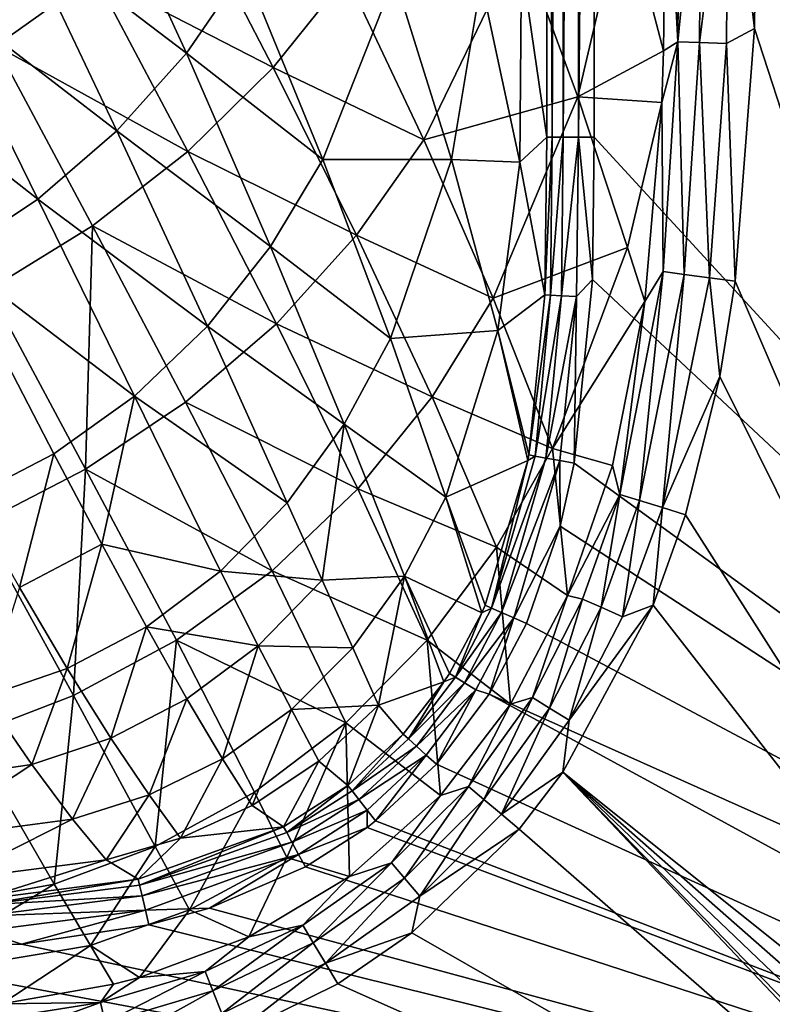
# Model space of a CAD drawing. Extents: x -0.326 to 0.326, y -0.551 to 0.
# Drawn here: x 0.136 to 0.198, y -0.488 to -0.406 of the extents above; entities that cross this region are included whole.
import ezdxf

# ---------------------------------------------------------------- set-up
doc = ezdxf.new("R2010")
doc.units = 0
doc.layers.add('L0_KERAMIIK1', color=7, linetype='CONTINUOUS')

msp = doc.modelspace()

# ---------------------------------------------------------------- linework, layer by layer
at = {"layer": 'L0_KERAMIIK1', "color": 8, "invisible_edges": 8}
for points in [[(0.261889, -0.069841, 0.12), (0.183434, -0.297943, 0.12), (0.261889, -0.50116, 0.12), (0.261889, -0.069841, 0.12)], [(0.179937, -0.180008, 0.117935), (0.179487, -0.298646, 0.116657), (0.179935, -0.415878, 0.117957), (0.179937, -0.180008, 0.117935)], [(0.180861, -0.180008, 0.119059), (0.179935, -0.415878, 0.117957), (0.18086, -0.415878, 0.11907), (0.180861, -0.180008, 0.119059)], [(0.179937, -0.180008, 0.117935), (0.179935, -0.415878, 0.117957), (0.180861, -0.180008, 0.119059), (0.179937, -0.180008, 0.117935)], [(0.182125, -0.180008, 0.119778), (0.180861, -0.180008, 0.119059), (0.18086, -0.415878, 0.11907), (0.182125, -0.180008, 0.119778)], [(0.182125, -0.180008, 0.119778), (0.18086, -0.415878, 0.11907), (0.182118, -0.415878, 0.119781), (0.182125, -0.180008, 0.119778)], [(0.183434, -0.297943, 0.12), (0.182125, -0.180008, 0.119778), (0.182118, -0.415878, 0.119781), (0.183434, -0.297943, 0.12)], [(0.229233, -0.50735, 0.1), (0.197136, -0.341932, 0.1), (0.20371, -0.276218, 0.1), (0.229233, -0.50735, 0.1)], [(0.179487, -0.298646, 0.116657), (0.177382, -0.401309, 0.106897), (0.179481, -0.415878, 0.116677), (0.179487, -0.298646, 0.116657)], [(0.179487, -0.298646, 0.116657), (0.179481, -0.415878, 0.116677), (0.179935, -0.415878, 0.117957), (0.179487, -0.298646, 0.116657)], [(0.183434, -0.297943, 0.12), (0.182118, -0.415878, 0.119781), (0.183423, -0.415878, 0.12), (0.183434, -0.297943, 0.12)], [(0.261889, -0.50116, 0.12), (0.183434, -0.297943, 0.12), (0.183423, -0.415878, 0.12), (0.261889, -0.50116, 0.12)], [(0.229233, -0.50735, 0.1), (0.197004, -0.388376, 0.1), (0.197136, -0.341932, 0.1), (0.229233, -0.50735, 0.1)], [(0.189398, -0.388354, 0.094482), (0.189206, -0.408691, 0.094806), (0.185889, -0.396175, 0.085603), (0.189398, -0.388354, 0.094482)], [(0.189398, -0.388354, 0.094482), (0.190379, -0.407932, 0.096868), (0.189206, -0.408691, 0.094806), (0.189398, -0.388354, 0.094482)], [(0.189398, -0.388354, 0.094482), (0.190508, -0.388357, 0.09667), (0.190379, -0.407932, 0.096868), (0.189398, -0.388354, 0.094482)], [(0.190508, -0.388357, 0.09667), (0.192331, -0.388363, 0.098494), (0.190379, -0.407932, 0.096868), (0.190508, -0.388357, 0.09667)], [(0.192331, -0.388363, 0.098494), (0.192184, -0.407997, 0.098586), (0.190379, -0.407932, 0.096868), (0.192331, -0.388363, 0.098494)], [(0.194638, -0.388369, 0.099642), (0.192184, -0.407997, 0.098586), (0.192331, -0.388363, 0.098494), (0.194638, -0.388369, 0.099642)], [(0.194638, -0.388369, 0.099642), (0.194429, -0.408079, 0.099664), (0.192184, -0.407997, 0.098586), (0.194638, -0.388369, 0.099642)], [(0.196768, -0.40684, 0.1), (0.194429, -0.408079, 0.099664), (0.194638, -0.388369, 0.099642), (0.196768, -0.40684, 0.1)], [(0.197004, -0.388376, 0.1), (0.196768, -0.40684, 0.1), (0.194638, -0.388369, 0.099642), (0.197004, -0.388376, 0.1)], [(0.229233, -0.50735, 0.1), (0.196768, -0.40684, 0.1), (0.197004, -0.388376, 0.1), (0.229233, -0.50735, 0.1)], [(0.149513, -0.408893, 0.066578), (0.141854, -0.39214, 0.057345), (0.135664, -0.39832, 0.055534), (0.149513, -0.408893, 0.066578)], [(0.154361, -0.401857, 0.068689), (0.141854, -0.39214, 0.057345), (0.149513, -0.408893, 0.066578), (0.154361, -0.401857, 0.068689)], [(0.141881, -0.402444, 0.042495), (0.133684, -0.408276, 0.04054), (0.12559, -0.393099, 0.033941), (0.141881, -0.402444, 0.042495)], [(0.156735, -0.410073, 0.05317), (0.141881, -0.402444, 0.042495), (0.149314, -0.395834, 0.044842), (0.156735, -0.410073, 0.05317)], [(0.162824, -0.402478, 0.056008), (0.156735, -0.410073, 0.05317), (0.149314, -0.395834, 0.044842), (0.162824, -0.402478, 0.056008)], [(0.185889, -0.396175, 0.085603), (0.182078, -0.412503, 0.080862), (0.177283, -0.399568, 0.071111), (0.185889, -0.396175, 0.085603)], [(0.185889, -0.396175, 0.085603), (0.189206, -0.408691, 0.094806), (0.182078, -0.412503, 0.080862), (0.185889, -0.396175, 0.085603)], [(0.143744, -0.415355, 0.064595), (0.135664, -0.39832, 0.055534), (0.128692, -0.403774, 0.053975), (0.143744, -0.415355, 0.064595)], [(0.149513, -0.408893, 0.066578), (0.135664, -0.39832, 0.055534), (0.143744, -0.415355, 0.064595), (0.149513, -0.408893, 0.066578)], [(0.177283, -0.399568, 0.071111), (0.169267, -0.416078, 0.065442), (0.162824, -0.402478, 0.056008), (0.177283, -0.399568, 0.071111)], [(0.177283, -0.399568, 0.071111), (0.182078, -0.412503, 0.080862), (0.169267, -0.416078, 0.065442), (0.177283, -0.399568, 0.071111)], [(0.177382, -0.401309, 0.106897), (0.174021, -0.402907, 0.096606), (0.177256, -0.417945, 0.107296), (0.177382, -0.401309, 0.106897)], [(0.177382, -0.401309, 0.106897), (0.177256, -0.417945, 0.107296), (0.179481, -0.415878, 0.116677), (0.177382, -0.401309, 0.106897)], [(0.149638, -0.417062, 0.050588), (0.133684, -0.408276, 0.04054), (0.141881, -0.402444, 0.042495), (0.149638, -0.417062, 0.050588)], [(0.156735, -0.410073, 0.05317), (0.149638, -0.417062, 0.050588), (0.141881, -0.402444, 0.042495), (0.156735, -0.410073, 0.05317)], [(0.160856, -0.41773, 0.07925), (0.154361, -0.401857, 0.068689), (0.149513, -0.408893, 0.066578), (0.160856, -0.41773, 0.07925)], [(0.154361, -0.401857, 0.068689), (0.160856, -0.41773, 0.07925), (0.166831, -0.402611, 0.083049), (0.154361, -0.401857, 0.068689)], [(0.169267, -0.416078, 0.065442), (0.156735, -0.410073, 0.05317), (0.162824, -0.402478, 0.056008), (0.169267, -0.416078, 0.065442)], [(0.166831, -0.402611, 0.083049), (0.160856, -0.41773, 0.07925), (0.171558, -0.417739, 0.094004), (0.166831, -0.402611, 0.083049)], [(0.166831, -0.402611, 0.083049), (0.171558, -0.417739, 0.094004), (0.174021, -0.402907, 0.096606), (0.166831, -0.402611, 0.083049)], [(0.174021, -0.402907, 0.096606), (0.171558, -0.417739, 0.094004), (0.177256, -0.417945, 0.107296), (0.174021, -0.402907, 0.096606)], [(0.137168, -0.421036, 0.062846), (0.128692, -0.403774, 0.053975), (0.121132, -0.408419, 0.05275), (0.137168, -0.421036, 0.062846)], [(0.143744, -0.415355, 0.064595), (0.128692, -0.403774, 0.053975), (0.137168, -0.421036, 0.062846), (0.143744, -0.415355, 0.064595)], [(0.196768, -0.40684, 0.1), (0.195166, -0.427846, 0.1), (0.194429, -0.408079, 0.099664), (0.196768, -0.40684, 0.1)], [(0.229233, -0.50735, 0.1), (0.195166, -0.427846, 0.1), (0.196768, -0.40684, 0.1), (0.229233, -0.50735, 0.1)], [(0.141696, -0.423249, 0.048388), (0.13311, -0.428544, 0.046685), (0.133684, -0.408276, 0.04054), (0.141696, -0.423249, 0.048388)], [(0.149638, -0.417062, 0.050588), (0.141696, -0.423249, 0.048388), (0.133684, -0.408276, 0.04054), (0.149638, -0.417062, 0.050588)], [(0.190379, -0.407932, 0.096868), (0.189051, -0.412982, 0.094926), (0.189206, -0.408691, 0.094806), (0.190379, -0.407932, 0.096868)], [(0.190379, -0.407932, 0.096868), (0.189172, -0.427047, 0.097238), (0.189051, -0.412982, 0.094926), (0.190379, -0.407932, 0.096868)], [(0.19092, -0.42728, 0.098756), (0.189172, -0.427047, 0.097238), (0.190379, -0.407932, 0.096868), (0.19092, -0.42728, 0.098756)], [(0.192184, -0.407997, 0.098586), (0.19092, -0.42728, 0.098756), (0.190379, -0.407932, 0.096868), (0.192184, -0.407997, 0.098586)], [(0.193026, -0.427561, 0.099703), (0.19092, -0.42728, 0.098756), (0.192184, -0.407997, 0.098586), (0.193026, -0.427561, 0.099703)], [(0.194429, -0.408079, 0.099664), (0.193026, -0.427561, 0.099703), (0.192184, -0.407997, 0.098586), (0.194429, -0.408079, 0.099664)], [(0.195166, -0.427846, 0.1), (0.193026, -0.427561, 0.099703), (0.194429, -0.408079, 0.099664), (0.195166, -0.427846, 0.1)], [(0.137168, -0.421036, 0.062846), (0.121132, -0.408419, 0.05275), (0.129979, -0.425808, 0.061439), (0.137168, -0.421036, 0.062846)], [(0.156521, -0.424943, 0.077286), (0.149513, -0.408893, 0.066578), (0.143744, -0.415355, 0.064595), (0.156521, -0.424943, 0.077286)], [(0.160856, -0.41773, 0.07925), (0.149513, -0.408893, 0.066578), (0.156521, -0.424943, 0.077286), (0.160856, -0.41773, 0.07925)], [(0.189206, -0.408691, 0.094806), (0.189051, -0.412982, 0.094926), (0.182078, -0.412503, 0.080862), (0.189206, -0.408691, 0.094806)], [(0.16367, -0.424009, 0.062645), (0.149638, -0.417062, 0.050588), (0.156735, -0.410073, 0.05317), (0.16367, -0.424009, 0.062645)], [(0.169267, -0.416078, 0.065442), (0.16367, -0.424009, 0.062645), (0.156735, -0.410073, 0.05317), (0.169267, -0.416078, 0.065442)], [(0.182078, -0.412503, 0.080862), (0.175036, -0.429262, 0.075889), (0.169267, -0.416078, 0.065442), (0.182078, -0.412503, 0.080862)], [(0.182078, -0.412503, 0.080862), (0.1862, -0.425042, 0.091248), (0.175036, -0.429262, 0.075889), (0.182078, -0.412503, 0.080862)], [(0.182078, -0.412503, 0.080862), (0.189051, -0.412982, 0.094926), (0.1862, -0.425042, 0.091248), (0.182078, -0.412503, 0.080862)], [(0.189051, -0.412982, 0.094926), (0.187633, -0.429529, 0.095446), (0.1862, -0.425042, 0.091248), (0.189051, -0.412982, 0.094926)], [(0.189051, -0.412982, 0.094926), (0.189172, -0.427047, 0.097238), (0.187633, -0.429529, 0.095446), (0.189051, -0.412982, 0.094926)], [(0.151266, -0.431579, 0.075405), (0.143744, -0.415355, 0.064595), (0.137168, -0.421036, 0.062846), (0.151266, -0.431579, 0.075405)], [(0.156521, -0.424943, 0.077286), (0.143744, -0.415355, 0.064595), (0.151266, -0.431579, 0.075405), (0.156521, -0.424943, 0.077286)], [(0.169267, -0.416078, 0.065442), (0.175036, -0.429262, 0.075889), (0.16367, -0.424009, 0.062645), (0.169267, -0.416078, 0.065442)], [(0.179481, -0.415878, 0.116677), (0.177256, -0.417945, 0.107296), (0.179318, -0.428987, 0.116835), (0.179481, -0.415878, 0.116677)], [(0.179935, -0.415878, 0.117957), (0.179318, -0.428987, 0.116835), (0.179791, -0.429008, 0.118044), (0.179935, -0.415878, 0.117957)], [(0.179481, -0.415878, 0.116677), (0.179318, -0.428987, 0.116835), (0.179935, -0.415878, 0.117957), (0.179481, -0.415878, 0.116677)], [(0.18086, -0.415878, 0.11907), (0.179791, -0.429008, 0.118044), (0.180713, -0.429049, 0.11911), (0.18086, -0.415878, 0.11907)], [(0.179935, -0.415878, 0.117957), (0.179791, -0.429008, 0.118044), (0.18086, -0.415878, 0.11907), (0.179935, -0.415878, 0.117957)], [(0.182118, -0.415878, 0.119781), (0.18086, -0.415878, 0.11907), (0.180713, -0.429049, 0.11911), (0.182118, -0.415878, 0.119781)], [(0.182118, -0.415878, 0.119781), (0.180713, -0.429049, 0.11911), (0.181947, -0.429104, 0.11979), (0.182118, -0.415878, 0.119781)], [(0.183283, -0.427713, 0.12), (0.182118, -0.415878, 0.119781), (0.181947, -0.429104, 0.11979), (0.183283, -0.427713, 0.12)], [(0.183423, -0.415878, 0.12), (0.182118, -0.415878, 0.119781), (0.183283, -0.427713, 0.12), (0.183423, -0.415878, 0.12)], [(0.261889, -0.50116, 0.12), (0.183423, -0.415878, 0.12), (0.183283, -0.427713, 0.12), (0.261889, -0.50116, 0.12)], [(0.157016, -0.431371, 0.060053), (0.141696, -0.423249, 0.048388), (0.149638, -0.417062, 0.050588), (0.157016, -0.431371, 0.060053)], [(0.16367, -0.424009, 0.062645), (0.157016, -0.431371, 0.060053), (0.149638, -0.417062, 0.050588), (0.16367, -0.424009, 0.062645)], [(0.160856, -0.41773, 0.07925), (0.156521, -0.424943, 0.077286), (0.166487, -0.432605, 0.091181), (0.160856, -0.41773, 0.07925)], [(0.160856, -0.41773, 0.07925), (0.166487, -0.432605, 0.091181), (0.171558, -0.417739, 0.094004), (0.160856, -0.41773, 0.07925)], [(0.171558, -0.417739, 0.094004), (0.166487, -0.432605, 0.091181), (0.175423, -0.431927, 0.105929), (0.171558, -0.417739, 0.094004)], [(0.171558, -0.417739, 0.094004), (0.175423, -0.431927, 0.105929), (0.177256, -0.417945, 0.107296), (0.171558, -0.417739, 0.094004)], [(0.177256, -0.417945, 0.107296), (0.175423, -0.431927, 0.105929), (0.179318, -0.428987, 0.116835), (0.177256, -0.417945, 0.107296)], [(0.145196, -0.437383, 0.073715), (0.137168, -0.421036, 0.062846), (0.129979, -0.425808, 0.061439), (0.145196, -0.437383, 0.073715)], [(0.151266, -0.431579, 0.075405), (0.137168, -0.421036, 0.062846), (0.145196, -0.437383, 0.073715), (0.151266, -0.431579, 0.075405)], [(0.141696, -0.423249, 0.048388), (0.141141, -0.443474, 0.056055), (0.13311, -0.428544, 0.046685), (0.141696, -0.423249, 0.048388)], [(0.149444, -0.437908, 0.057812), (0.141141, -0.443474, 0.056055), (0.141696, -0.423249, 0.048388), (0.149444, -0.437908, 0.057812)], [(0.157016, -0.431371, 0.060053), (0.149444, -0.437908, 0.057812), (0.141696, -0.423249, 0.048388), (0.157016, -0.431371, 0.060053)], [(0.169952, -0.437443, 0.073434), (0.157016, -0.431371, 0.060053), (0.16367, -0.424009, 0.062645), (0.169952, -0.437443, 0.073434)], [(0.16367, -0.424009, 0.062645), (0.175036, -0.429262, 0.075889), (0.169952, -0.437443, 0.073434), (0.16367, -0.424009, 0.062645)], [(0.16265, -0.43973, 0.089709), (0.156521, -0.424943, 0.077286), (0.151266, -0.431579, 0.075405), (0.16265, -0.43973, 0.089709)], [(0.156521, -0.424943, 0.077286), (0.16265, -0.43973, 0.089709), (0.166487, -0.432605, 0.091181), (0.156521, -0.424943, 0.077286)], [(0.1862, -0.425042, 0.091248), (0.179957, -0.441741, 0.087377), (0.175036, -0.429262, 0.075889), (0.1862, -0.425042, 0.091248)], [(0.1862, -0.425042, 0.091248), (0.187633, -0.429529, 0.095446), (0.179957, -0.441741, 0.087377), (0.1862, -0.425042, 0.091248)], [(0.145196, -0.437383, 0.073715), (0.129979, -0.425808, 0.061439), (0.138499, -0.44218, 0.072325), (0.145196, -0.437383, 0.073715)], [(0.138499, -0.44218, 0.072325), (0.129979, -0.425808, 0.061439), (0.131385, -0.445894, 0.07134), (0.138499, -0.44218, 0.072325)], [(0.189172, -0.427047, 0.097238), (0.185563, -0.445564, 0.09759), (0.187633, -0.429529, 0.095446), (0.189172, -0.427047, 0.097238)], [(0.189172, -0.427047, 0.097238), (0.187192, -0.446068, 0.098918), (0.185563, -0.445564, 0.09759), (0.189172, -0.427047, 0.097238)], [(0.19092, -0.42728, 0.098756), (0.187192, -0.446068, 0.098918), (0.189172, -0.427047, 0.097238), (0.19092, -0.42728, 0.098756)], [(0.261889, -0.50116, 0.12), (0.183283, -0.427713, 0.12), (0.181764, -0.44297, 0.12), (0.261889, -0.50116, 0.12)], [(0.183283, -0.427713, 0.12), (0.181947, -0.429104, 0.11979), (0.181764, -0.44297, 0.12), (0.183283, -0.427713, 0.12)], [(0.19092, -0.42728, 0.098756), (0.189101, -0.446659, 0.099741), (0.187192, -0.446068, 0.098918), (0.19092, -0.42728, 0.098756)], [(0.193026, -0.427561, 0.099703), (0.189101, -0.446659, 0.099741), (0.19092, -0.42728, 0.098756), (0.193026, -0.427561, 0.099703)], [(0.193885, -0.435749, 0.1), (0.189101, -0.446659, 0.099741), (0.193026, -0.427561, 0.099703), (0.193885, -0.435749, 0.1)], [(0.195166, -0.427846, 0.1), (0.193885, -0.435749, 0.1), (0.193026, -0.427561, 0.099703), (0.195166, -0.427846, 0.1)], [(0.229233, -0.50735, 0.1), (0.193885, -0.435749, 0.1), (0.195166, -0.427846, 0.1), (0.229233, -0.50735, 0.1)], [(0.141141, -0.443474, 0.056055), (0.132305, -0.448026, 0.054925), (0.13311, -0.428544, 0.046685), (0.141141, -0.443474, 0.056055)], [(0.175036, -0.429262, 0.075889), (0.179957, -0.441741, 0.087377), (0.169952, -0.437443, 0.073434), (0.175036, -0.429262, 0.075889)], [(0.179318, -0.428987, 0.116835), (0.175423, -0.431927, 0.105929), (0.177995, -0.442277, 0.117144), (0.179318, -0.428987, 0.116835)], [(0.179318, -0.428987, 0.116835), (0.177995, -0.442277, 0.117144), (0.179791, -0.429008, 0.118044), (0.179318, -0.428987, 0.116835)], [(0.179791, -0.429008, 0.118044), (0.177995, -0.442277, 0.117144), (0.178513, -0.442372, 0.118252), (0.179791, -0.429008, 0.118044)], [(0.179791, -0.429008, 0.118044), (0.178513, -0.442372, 0.118252), (0.180713, -0.429049, 0.11911), (0.179791, -0.429008, 0.118044)], [(0.180713, -0.429049, 0.11911), (0.178513, -0.442372, 0.118252), (0.179414, -0.442538, 0.119208), (0.180713, -0.429049, 0.11911)], [(0.181947, -0.429104, 0.11979), (0.180713, -0.429049, 0.11911), (0.179414, -0.442538, 0.119208), (0.181947, -0.429104, 0.11979)], [(0.181947, -0.429104, 0.11979), (0.179414, -0.442538, 0.119208), (0.180572, -0.442751, 0.119812), (0.181947, -0.429104, 0.11979)], [(0.187633, -0.429529, 0.095446), (0.184942, -0.443149, 0.095865), (0.179957, -0.441741, 0.087377), (0.187633, -0.429529, 0.095446)], [(0.181947, -0.429104, 0.11979), (0.180572, -0.442751, 0.119812), (0.181764, -0.44297, 0.12), (0.181947, -0.429104, 0.11979)], [(0.187633, -0.429529, 0.095446), (0.185563, -0.445564, 0.09759), (0.184942, -0.443149, 0.095865), (0.187633, -0.429529, 0.095446)], [(0.157908, -0.446271, 0.088283), (0.151266, -0.431579, 0.075405), (0.145196, -0.437383, 0.073715), (0.157908, -0.446271, 0.088283)], [(0.163783, -0.445094, 0.071153), (0.149444, -0.437908, 0.057812), (0.157016, -0.431371, 0.060053), (0.163783, -0.445094, 0.071153)], [(0.16265, -0.43973, 0.089709), (0.151266, -0.431579, 0.075405), (0.157908, -0.446271, 0.088283), (0.16265, -0.43973, 0.089709)], [(0.169952, -0.437443, 0.073434), (0.163783, -0.445094, 0.071153), (0.157016, -0.431371, 0.060053), (0.169952, -0.437443, 0.073434)], [(0.175423, -0.431927, 0.105929), (0.166487, -0.432605, 0.091181), (0.171091, -0.445794, 0.104497), (0.175423, -0.431927, 0.105929)], [(0.175423, -0.431927, 0.105929), (0.171091, -0.445794, 0.104497), (0.17791, -0.442748, 0.117156), (0.175423, -0.431927, 0.105929)], [(0.175423, -0.431927, 0.105929), (0.17791, -0.442748, 0.117156), (0.177995, -0.442277, 0.117144), (0.175423, -0.431927, 0.105929)], [(0.166487, -0.432605, 0.091181), (0.16265, -0.43973, 0.089709), (0.171091, -0.445794, 0.104497), (0.166487, -0.432605, 0.091181)], [(0.193885, -0.435749, 0.1), (0.19103, -0.447255, 0.1), (0.189101, -0.446659, 0.099741), (0.193885, -0.435749, 0.1)], [(0.229233, -0.50735, 0.1), (0.19103, -0.447255, 0.1), (0.193885, -0.435749, 0.1), (0.229233, -0.50735, 0.1)], [(0.145196, -0.437383, 0.073715), (0.138499, -0.44218, 0.072325), (0.142496, -0.449698, 0.078746), (0.145196, -0.437383, 0.073715)], [(0.152361, -0.451947, 0.086978), (0.145196, -0.437383, 0.073715), (0.142496, -0.449698, 0.078746), (0.152361, -0.451947, 0.086978)], [(0.157908, -0.446271, 0.088283), (0.145196, -0.437383, 0.073715), (0.152361, -0.451947, 0.086978), (0.157908, -0.446271, 0.088283)], [(0.169952, -0.437443, 0.073434), (0.1753, -0.44996, 0.085569), (0.163783, -0.445094, 0.071153), (0.169952, -0.437443, 0.073434)], [(0.169952, -0.437443, 0.073434), (0.179957, -0.441741, 0.087377), (0.1753, -0.44996, 0.085569), (0.169952, -0.437443, 0.073434)], [(0.156637, -0.451905, 0.069175), (0.141141, -0.443474, 0.056055), (0.149444, -0.437908, 0.057812), (0.156637, -0.451905, 0.069175)], [(0.163783, -0.445094, 0.071153), (0.156637, -0.451905, 0.069175), (0.149444, -0.437908, 0.057812), (0.163783, -0.445094, 0.071153)], [(0.16265, -0.43973, 0.089709), (0.157908, -0.446271, 0.088283), (0.160803, -0.452692, 0.095467), (0.16265, -0.43973, 0.089709)], [(0.16265, -0.43973, 0.089709), (0.160803, -0.452692, 0.095467), (0.167665, -0.452357, 0.103766), (0.16265, -0.43973, 0.089709)], [(0.16265, -0.43973, 0.089709), (0.167665, -0.452357, 0.103766), (0.171091, -0.445794, 0.104497), (0.16265, -0.43973, 0.089709)], [(0.179957, -0.441741, 0.087377), (0.181222, -0.453976, 0.096122), (0.1753, -0.44996, 0.085569), (0.179957, -0.441741, 0.087377)], [(0.179957, -0.441741, 0.087377), (0.184942, -0.443149, 0.095865), (0.181222, -0.453976, 0.096122), (0.179957, -0.441741, 0.087377)], [(0.138499, -0.44218, 0.072325), (0.131385, -0.445894, 0.07134), (0.135644, -0.453306, 0.077809), (0.138499, -0.44218, 0.072325)], [(0.142496, -0.449698, 0.078746), (0.138499, -0.44218, 0.072325), (0.135644, -0.453306, 0.077809), (0.142496, -0.449698, 0.078746)], [(0.178513, -0.442372, 0.118252), (0.17791, -0.442748, 0.117156), (0.174888, -0.455004, 0.118441), (0.178513, -0.442372, 0.118252)], [(0.178513, -0.442372, 0.118252), (0.174888, -0.455004, 0.118441), (0.179414, -0.442538, 0.119208), (0.178513, -0.442372, 0.118252)], [(0.179414, -0.442538, 0.119208), (0.174888, -0.455004, 0.118441), (0.175714, -0.455368, 0.119296), (0.179414, -0.442538, 0.119208)], [(0.180572, -0.442751, 0.119812), (0.179414, -0.442538, 0.119208), (0.175714, -0.455368, 0.119296), (0.180572, -0.442751, 0.119812)], [(0.177995, -0.442277, 0.117144), (0.17791, -0.442748, 0.117156), (0.178513, -0.442372, 0.118252), (0.177995, -0.442277, 0.117144)], [(0.141141, -0.443474, 0.056055), (0.140116, -0.462279, 0.066627), (0.132305, -0.448026, 0.054925), (0.141141, -0.443474, 0.056055)], [(0.148685, -0.457669, 0.067623), (0.140116, -0.462279, 0.066627), (0.141141, -0.443474, 0.056055), (0.148685, -0.457669, 0.067623)], [(0.156637, -0.451905, 0.069175), (0.148685, -0.457669, 0.067623), (0.141141, -0.443474, 0.056055), (0.156637, -0.451905, 0.069175)], [(0.17791, -0.442748, 0.117156), (0.171091, -0.445794, 0.104497), (0.174369, -0.454776, 0.11743), (0.17791, -0.442748, 0.117156)], [(0.17791, -0.442748, 0.117156), (0.174369, -0.454776, 0.11743), (0.174888, -0.455004, 0.118441), (0.17791, -0.442748, 0.117156)], [(0.180572, -0.442751, 0.119812), (0.175714, -0.455368, 0.119296), (0.176739, -0.455819, 0.119832), (0.180572, -0.442751, 0.119812)], [(0.180597, -0.448197, 0.12), (0.180572, -0.442751, 0.119812), (0.176739, -0.455819, 0.119832), (0.180597, -0.448197, 0.12)], [(0.181764, -0.44297, 0.12), (0.180572, -0.442751, 0.119812), (0.180597, -0.448197, 0.12), (0.181764, -0.44297, 0.12)], [(0.261889, -0.50116, 0.12), (0.181764, -0.44297, 0.12), (0.180597, -0.448197, 0.12), (0.261889, -0.50116, 0.12)], [(0.184942, -0.443149, 0.095865), (0.185563, -0.445564, 0.09759), (0.181222, -0.453976, 0.096122), (0.184942, -0.443149, 0.095865)], [(0.169545, -0.457677, 0.08395), (0.156637, -0.451905, 0.069175), (0.163783, -0.445094, 0.071153), (0.169545, -0.457677, 0.08395)], [(0.163783, -0.445094, 0.071153), (0.1753, -0.44996, 0.085569), (0.169545, -0.457677, 0.08395), (0.163783, -0.445094, 0.071153)], [(0.171091, -0.445794, 0.104497), (0.167665, -0.452357, 0.103766), (0.174089, -0.455411, 0.117442), (0.171091, -0.445794, 0.104497)], [(0.171091, -0.445794, 0.104497), (0.174089, -0.455411, 0.117442), (0.174369, -0.454776, 0.11743), (0.171091, -0.445794, 0.104497)], [(0.185563, -0.445564, 0.09759), (0.182465, -0.454271, 0.097713), (0.181222, -0.453976, 0.096122), (0.185563, -0.445564, 0.09759)], [(0.185563, -0.445564, 0.09759), (0.184005, -0.454947, 0.098975), (0.182465, -0.454271, 0.097713), (0.185563, -0.445564, 0.09759)], [(0.187192, -0.446068, 0.098918), (0.184005, -0.454947, 0.098975), (0.185563, -0.445564, 0.09759), (0.187192, -0.446068, 0.098918)], [(0.160803, -0.452692, 0.095467), (0.157908, -0.446271, 0.088283), (0.152361, -0.451947, 0.086978), (0.160803, -0.452692, 0.095467)], [(0.187192, -0.446068, 0.098918), (0.185791, -0.455732, 0.099754), (0.184005, -0.454947, 0.098975), (0.187192, -0.446068, 0.098918)], [(0.189101, -0.446659, 0.099741), (0.185791, -0.455732, 0.099754), (0.187192, -0.446068, 0.098918), (0.189101, -0.446659, 0.099741)], [(0.189101, -0.446659, 0.099741), (0.188338, -0.454768, 0.1), (0.185791, -0.455732, 0.099754), (0.189101, -0.446659, 0.099741)], [(0.19103, -0.447255, 0.1), (0.188338, -0.454768, 0.1), (0.189101, -0.446659, 0.099741), (0.19103, -0.447255, 0.1)], [(0.229233, -0.50735, 0.1), (0.188338, -0.454768, 0.1), (0.19103, -0.447255, 0.1), (0.229233, -0.50735, 0.1)], [(0.140116, -0.462279, 0.066627), (0.1314, -0.465628, 0.066226), (0.132305, -0.448026, 0.054925), (0.140116, -0.462279, 0.066627)], [(0.180597, -0.448197, 0.12), (0.176739, -0.455819, 0.119832), (0.177788, -0.456281, 0.12), (0.180597, -0.448197, 0.12)], [(0.261889, -0.50116, 0.12), (0.180597, -0.448197, 0.12), (0.177788, -0.456281, 0.12), (0.261889, -0.50116, 0.12)], [(0.142496, -0.449698, 0.078746), (0.135644, -0.453306, 0.077809), (0.139605, -0.460022, 0.085023), (0.142496, -0.449698, 0.078746)], [(0.146191, -0.456562, 0.085866), (0.142496, -0.449698, 0.078746), (0.139605, -0.460022, 0.085023), (0.146191, -0.456562, 0.085866)], [(0.152361, -0.451947, 0.086978), (0.142496, -0.449698, 0.078746), (0.146191, -0.456562, 0.085866), (0.152361, -0.451947, 0.086978)], [(0.1753, -0.44996, 0.085569), (0.176474, -0.462986, 0.096246), (0.169545, -0.457677, 0.08395), (0.1753, -0.44996, 0.085569)], [(0.1753, -0.44996, 0.085569), (0.181222, -0.453976, 0.096122), (0.176474, -0.462986, 0.096246), (0.1753, -0.44996, 0.085569)], [(0.155493, -0.458148, 0.094461), (0.152361, -0.451947, 0.086978), (0.146191, -0.456562, 0.085866), (0.155493, -0.458148, 0.094461)], [(0.162782, -0.464548, 0.082605), (0.148685, -0.457669, 0.067623), (0.156637, -0.451905, 0.069175), (0.162782, -0.464548, 0.082605)], [(0.160803, -0.452692, 0.095467), (0.152361, -0.451947, 0.086978), (0.155493, -0.458148, 0.094461), (0.160803, -0.452692, 0.095467)], [(0.169545, -0.457677, 0.08395), (0.162782, -0.464548, 0.082605), (0.156637, -0.451905, 0.069175), (0.169545, -0.457677, 0.08395)], [(0.167665, -0.452357, 0.103766), (0.160803, -0.452692, 0.095467), (0.163351, -0.458322, 0.103054), (0.167665, -0.452357, 0.103766)], [(0.167665, -0.452357, 0.103766), (0.163351, -0.458322, 0.103054), (0.165492, -0.463085, 0.110945), (0.167665, -0.452357, 0.103766)], [(0.167665, -0.452357, 0.103766), (0.165492, -0.463085, 0.110945), (0.170936, -0.46115, 0.117517), (0.167665, -0.452357, 0.103766)], [(0.167665, -0.452357, 0.103766), (0.171399, -0.460434, 0.117511), (0.174089, -0.455411, 0.117442), (0.167665, -0.452357, 0.103766)], [(0.167665, -0.452357, 0.103766), (0.170936, -0.46115, 0.117517), (0.171399, -0.460434, 0.117511), (0.167665, -0.452357, 0.103766)], [(0.139605, -0.460022, 0.085023), (0.135644, -0.453306, 0.077809), (0.132774, -0.462384, 0.084472), (0.139605, -0.460022, 0.085023)], [(0.160803, -0.452692, 0.095467), (0.155493, -0.458148, 0.094461), (0.163351, -0.458322, 0.103054), (0.160803, -0.452692, 0.095467)], [(0.181222, -0.453976, 0.096122), (0.178295, -0.462449, 0.097786), (0.176474, -0.462986, 0.096246), (0.181222, -0.453976, 0.096122)], [(0.181222, -0.453976, 0.096122), (0.182465, -0.454271, 0.097713), (0.178295, -0.462449, 0.097786), (0.181222, -0.453976, 0.096122)], [(0.174888, -0.455004, 0.118441), (0.174089, -0.455411, 0.117442), (0.171885, -0.460743, 0.118494), (0.174888, -0.455004, 0.118441)], [(0.175714, -0.455368, 0.119296), (0.174888, -0.455004, 0.118441), (0.171885, -0.460743, 0.118494), (0.175714, -0.455368, 0.119296)], [(0.174369, -0.454776, 0.11743), (0.174089, -0.455411, 0.117442), (0.174888, -0.455004, 0.118441), (0.174369, -0.454776, 0.11743)], [(0.182465, -0.454271, 0.097713), (0.179716, -0.463319, 0.099008), (0.178295, -0.462449, 0.097786), (0.182465, -0.454271, 0.097713)], [(0.184005, -0.454947, 0.098975), (0.179716, -0.463319, 0.099008), (0.182465, -0.454271, 0.097713), (0.184005, -0.454947, 0.098975)], [(0.184005, -0.454947, 0.098975), (0.181355, -0.464323, 0.099762), (0.179716, -0.463319, 0.099008), (0.184005, -0.454947, 0.098975)], [(0.229233, -0.50735, 0.1), (0.180834, -0.468659, 0.1), (0.188338, -0.454768, 0.1), (0.229233, -0.50735, 0.1)], [(0.188338, -0.454768, 0.1), (0.180834, -0.468659, 0.1), (0.181355, -0.464323, 0.099762), (0.188338, -0.454768, 0.1)], [(0.188338, -0.454768, 0.1), (0.181355, -0.464323, 0.099762), (0.185791, -0.455732, 0.099754), (0.188338, -0.454768, 0.1)], [(0.185791, -0.455732, 0.099754), (0.181355, -0.464323, 0.099762), (0.184005, -0.454947, 0.098975), (0.185791, -0.455732, 0.099754)], [(0.174089, -0.455411, 0.117442), (0.171399, -0.460434, 0.117511), (0.171885, -0.460743, 0.118494), (0.174089, -0.455411, 0.117442)], [(0.175714, -0.455368, 0.119296), (0.171885, -0.460743, 0.118494), (0.172642, -0.461223, 0.11932), (0.175714, -0.455368, 0.119296)], [(0.176739, -0.455819, 0.119832), (0.175714, -0.455368, 0.119296), (0.172642, -0.461223, 0.11932), (0.176739, -0.455819, 0.119832)], [(0.176739, -0.455819, 0.119832), (0.172642, -0.461223, 0.11932), (0.173574, -0.461815, 0.119838), (0.176739, -0.455819, 0.119832)], [(0.176739, -0.455819, 0.119832), (0.173574, -0.461815, 0.119838), (0.174686, -0.462165, 0.12), (0.176739, -0.455819, 0.119832)], [(0.177788, -0.456281, 0.12), (0.176739, -0.455819, 0.119832), (0.174686, -0.462165, 0.12), (0.177788, -0.456281, 0.12)], [(0.146191, -0.456562, 0.085866), (0.139605, -0.460022, 0.085023), (0.143232, -0.465814, 0.092886), (0.146191, -0.456562, 0.085866)], [(0.149567, -0.46255, 0.093584), (0.146191, -0.456562, 0.085866), (0.143232, -0.465814, 0.092886), (0.149567, -0.46255, 0.093584)], [(0.155493, -0.458148, 0.094461), (0.146191, -0.456562, 0.085866), (0.149567, -0.46255, 0.093584), (0.155493, -0.458148, 0.094461)], [(0.261889, -0.50116, 0.12), (0.177788, -0.456281, 0.12), (0.174686, -0.462165, 0.12), (0.261889, -0.50116, 0.12)], [(0.148685, -0.457669, 0.067623), (0.146931, -0.474826, 0.081006), (0.140116, -0.462279, 0.066627), (0.148685, -0.457669, 0.067623)], [(0.155176, -0.470318, 0.081602), (0.146931, -0.474826, 0.081006), (0.148685, -0.457669, 0.067623), (0.155176, -0.470318, 0.081602)], [(0.162782, -0.464548, 0.082605), (0.155176, -0.470318, 0.081602), (0.148685, -0.457669, 0.067623), (0.162782, -0.464548, 0.082605)], [(0.152527, -0.467527, 0.101788), (0.155493, -0.458148, 0.094461), (0.149567, -0.46255, 0.093584), (0.152527, -0.467527, 0.101788)], [(0.158244, -0.463435, 0.102386), (0.155493, -0.458148, 0.094461), (0.152527, -0.467527, 0.101788), (0.158244, -0.463435, 0.102386)], [(0.155493, -0.458148, 0.094461), (0.158244, -0.463435, 0.102386), (0.163351, -0.458322, 0.103054), (0.155493, -0.458148, 0.094461)], [(0.169545, -0.457677, 0.08395), (0.170642, -0.470581, 0.096242), (0.162782, -0.464548, 0.082605), (0.169545, -0.457677, 0.08395)], [(0.169545, -0.457677, 0.08395), (0.176474, -0.462986, 0.096246), (0.170642, -0.470581, 0.096242), (0.169545, -0.457677, 0.08395)], [(0.163351, -0.458322, 0.103054), (0.158244, -0.463435, 0.102386), (0.165492, -0.463085, 0.110945), (0.163351, -0.458322, 0.103054)], [(0.136658, -0.468002, 0.092383), (0.139605, -0.460022, 0.085023), (0.132774, -0.462384, 0.084472), (0.136658, -0.468002, 0.092383)], [(0.143232, -0.465814, 0.092886), (0.139605, -0.460022, 0.085023), (0.136658, -0.468002, 0.092383), (0.143232, -0.465814, 0.092886)], [(0.171885, -0.460743, 0.118494), (0.170936, -0.46115, 0.117517), (0.167983, -0.465889, 0.118496), (0.171885, -0.460743, 0.118494)], [(0.172642, -0.461223, 0.11932), (0.171885, -0.460743, 0.118494), (0.167983, -0.465889, 0.118496), (0.172642, -0.461223, 0.11932)], [(0.171399, -0.460434, 0.117511), (0.170936, -0.46115, 0.117517), (0.171885, -0.460743, 0.118494), (0.171399, -0.460434, 0.117511)], [(0.170936, -0.46115, 0.117517), (0.165492, -0.463085, 0.110945), (0.167555, -0.465503, 0.117515), (0.170936, -0.46115, 0.117517)], [(0.170936, -0.46115, 0.117517), (0.167555, -0.465503, 0.117515), (0.167983, -0.465889, 0.118496), (0.170936, -0.46115, 0.117517)], [(0.172642, -0.461223, 0.11932), (0.167983, -0.465889, 0.118496), (0.168648, -0.46649, 0.119321), (0.172642, -0.461223, 0.11932)], [(0.173574, -0.461815, 0.119838), (0.172642, -0.461223, 0.11932), (0.168648, -0.46649, 0.119321), (0.173574, -0.461815, 0.119838)], [(0.136658, -0.468002, 0.092383), (0.132774, -0.462384, 0.084472), (0.123201, -0.46998, 0.091814), (0.136658, -0.468002, 0.092383)], [(0.140116, -0.462279, 0.066627), (0.13852, -0.47795, 0.080802), (0.1314, -0.465628, 0.066226), (0.140116, -0.462279, 0.066627)], [(0.146931, -0.474826, 0.081006), (0.13852, -0.47795, 0.080802), (0.140116, -0.462279, 0.066627), (0.146931, -0.474826, 0.081006)], [(0.173574, -0.461815, 0.119838), (0.168648, -0.46649, 0.119321), (0.169467, -0.467229, 0.119838), (0.173574, -0.461815, 0.119838)], [(0.173574, -0.461815, 0.119838), (0.169467, -0.467229, 0.119838), (0.170303, -0.467984, 0.12), (0.173574, -0.461815, 0.119838)], [(0.174686, -0.462165, 0.12), (0.173574, -0.461815, 0.119838), (0.170303, -0.467984, 0.12), (0.174686, -0.462165, 0.12)], [(0.26244, -0.510044, 0.12), (0.174686, -0.462165, 0.12), (0.170303, -0.467984, 0.12), (0.26244, -0.510044, 0.12)], [(0.26244, -0.510044, 0.12), (0.261889, -0.50116, 0.12), (0.174686, -0.462165, 0.12), (0.26244, -0.510044, 0.12)], [(0.146409, -0.470539, 0.101283), (0.149567, -0.46255, 0.093584), (0.143232, -0.465814, 0.092886), (0.146409, -0.470539, 0.101283)], [(0.152527, -0.467527, 0.101788), (0.149567, -0.46255, 0.093584), (0.146409, -0.470539, 0.101283), (0.152527, -0.467527, 0.101788)], [(0.165492, -0.463085, 0.110945), (0.158244, -0.463435, 0.102386), (0.160543, -0.467735, 0.110617), (0.165492, -0.463085, 0.110945)], [(0.162942, -0.469758, 0.117432), (0.165492, -0.463085, 0.110945), (0.160543, -0.467735, 0.110617), (0.162942, -0.469758, 0.117432)], [(0.167555, -0.465503, 0.117515), (0.165492, -0.463085, 0.110945), (0.162942, -0.469758, 0.117432), (0.167555, -0.465503, 0.117515)], [(0.176474, -0.462986, 0.096246), (0.172985, -0.469837, 0.097797), (0.170642, -0.470581, 0.096242), (0.176474, -0.462986, 0.096246)], [(0.178295, -0.462449, 0.097786), (0.172985, -0.469837, 0.097797), (0.176474, -0.462986, 0.096246), (0.178295, -0.462449, 0.097786)], [(0.178295, -0.462449, 0.097786), (0.174255, -0.470912, 0.099013), (0.172985, -0.469837, 0.097797), (0.178295, -0.462449, 0.097786)], [(0.179716, -0.463319, 0.099008), (0.174255, -0.470912, 0.099013), (0.178295, -0.462449, 0.097786), (0.179716, -0.463319, 0.099008)], [(0.154986, -0.471422, 0.110313), (0.158244, -0.463435, 0.102386), (0.152527, -0.467527, 0.101788), (0.154986, -0.471422, 0.110313)], [(0.160543, -0.467735, 0.110617), (0.158244, -0.463435, 0.102386), (0.154986, -0.471422, 0.110313), (0.160543, -0.467735, 0.110617)], [(0.179716, -0.463319, 0.099008), (0.17572, -0.47215, 0.099763), (0.174255, -0.470912, 0.099013), (0.179716, -0.463319, 0.099008)], [(0.181355, -0.464323, 0.099762), (0.17572, -0.47215, 0.099763), (0.179716, -0.463319, 0.099008), (0.181355, -0.464323, 0.099762)], [(0.162782, -0.464548, 0.082605), (0.157871, -0.475754, 0.089407), (0.155176, -0.470318, 0.081602), (0.162782, -0.464548, 0.082605)], [(0.163092, -0.477329, 0.096112), (0.157871, -0.475754, 0.089407), (0.162782, -0.464548, 0.082605), (0.163092, -0.477329, 0.096112)], [(0.170642, -0.470581, 0.096242), (0.163092, -0.477329, 0.096112), (0.162782, -0.464548, 0.082605), (0.170642, -0.470581, 0.096242)], [(0.181355, -0.464323, 0.099762), (0.180834, -0.468659, 0.1), (0.17572, -0.47215, 0.099763), (0.181355, -0.464323, 0.099762)], [(0.122302, -0.480936, 0.081031), (0.1314, -0.465628, 0.066226), (0.13852, -0.47795, 0.080802), (0.122302, -0.480936, 0.081031)], [(0.163292, -0.470204, 0.118442), (0.167555, -0.465503, 0.117515), (0.162942, -0.469758, 0.117432), (0.163292, -0.470204, 0.118442)], [(0.167983, -0.465889, 0.118496), (0.167555, -0.465503, 0.117515), (0.163292, -0.470204, 0.118442), (0.167983, -0.465889, 0.118496)], [(0.14006, -0.472546, 0.100882), (0.143232, -0.465814, 0.092886), (0.136658, -0.468002, 0.092383), (0.14006, -0.472546, 0.100882)], [(0.146409, -0.470539, 0.101283), (0.143232, -0.465814, 0.092886), (0.14006, -0.472546, 0.100882), (0.146409, -0.470539, 0.101283)], [(0.168648, -0.46649, 0.119321), (0.167983, -0.465889, 0.118496), (0.163292, -0.470204, 0.118442), (0.168648, -0.46649, 0.119321)], [(0.168648, -0.46649, 0.119321), (0.163292, -0.470204, 0.118442), (0.163848, -0.470914, 0.119296), (0.168648, -0.46649, 0.119321)], [(0.169467, -0.467229, 0.119838), (0.168648, -0.46649, 0.119321), (0.163848, -0.470914, 0.119296), (0.169467, -0.467229, 0.119838)], [(0.169467, -0.467229, 0.119838), (0.163848, -0.470914, 0.119296), (0.164539, -0.471796, 0.119832), (0.169467, -0.467229, 0.119838)], [(0.169467, -0.467229, 0.119838), (0.164539, -0.471796, 0.119832), (0.165246, -0.472698, 0.12), (0.169467, -0.467229, 0.119838)], [(0.170303, -0.467984, 0.12), (0.169467, -0.467229, 0.119838), (0.165246, -0.472698, 0.12), (0.170303, -0.467984, 0.12)], [(0.127074, -0.474315, 0.100308), (0.136658, -0.468002, 0.092383), (0.123201, -0.46998, 0.091814), (0.127074, -0.474315, 0.100308)], [(0.14006, -0.472546, 0.100882), (0.136658, -0.468002, 0.092383), (0.127074, -0.474315, 0.100308), (0.14006, -0.472546, 0.100882)], [(0.14903, -0.474125, 0.11004), (0.152527, -0.467527, 0.101788), (0.146409, -0.470539, 0.101283), (0.14903, -0.474125, 0.11004)], [(0.154986, -0.471422, 0.110313), (0.152527, -0.467527, 0.101788), (0.14903, -0.474125, 0.11004), (0.154986, -0.471422, 0.110313)], [(0.157601, -0.473195, 0.117282), (0.160543, -0.467735, 0.110617), (0.154986, -0.471422, 0.110313), (0.157601, -0.473195, 0.117282)], [(0.162942, -0.469758, 0.117432), (0.160543, -0.467735, 0.110617), (0.157601, -0.473195, 0.117282), (0.162942, -0.469758, 0.117432)], [(0.26244, -0.510044, 0.12), (0.170303, -0.467984, 0.12), (0.165246, -0.472698, 0.12), (0.26244, -0.510044, 0.12)], [(0.180834, -0.468659, 0.1), (0.177194, -0.473398, 0.1), (0.17572, -0.47215, 0.099763), (0.180834, -0.468659, 0.1)], [(0.22317, -0.513413, 0.1), (0.177194, -0.473398, 0.1), (0.180834, -0.468659, 0.1), (0.22317, -0.513413, 0.1)], [(0.229233, -0.50735, 0.1), (0.228443, -0.510528, 0.1), (0.180834, -0.468659, 0.1), (0.229233, -0.50735, 0.1)], [(0.228443, -0.510528, 0.1), (0.22665, -0.512439, 0.1), (0.180834, -0.468659, 0.1), (0.228443, -0.510528, 0.1)], [(0.22665, -0.512439, 0.1), (0.224107, -0.513353, 0.1), (0.180834, -0.468659, 0.1), (0.22665, -0.512439, 0.1)], [(0.224107, -0.513353, 0.1), (0.22317, -0.513413, 0.1), (0.180834, -0.468659, 0.1), (0.224107, -0.513353, 0.1)], [(0.142846, -0.475931, 0.109802), (0.146409, -0.470539, 0.101283), (0.14006, -0.472546, 0.100882), (0.142846, -0.475931, 0.109802)], [(0.14903, -0.474125, 0.11004), (0.146409, -0.470539, 0.101283), (0.142846, -0.475931, 0.109802), (0.14903, -0.474125, 0.11004)], [(0.149779, -0.480102, 0.089116), (0.146931, -0.474826, 0.081006), (0.155176, -0.470318, 0.081602), (0.149779, -0.480102, 0.089116)], [(0.157871, -0.475754, 0.089407), (0.149779, -0.480102, 0.089116), (0.155176, -0.470318, 0.081602), (0.157871, -0.475754, 0.089407)], [(0.157863, -0.473675, 0.118344), (0.162942, -0.469758, 0.117432), (0.157601, -0.473195, 0.117282), (0.157863, -0.473675, 0.118344)], [(0.163292, -0.470204, 0.118442), (0.162942, -0.469758, 0.117432), (0.157863, -0.473675, 0.118344), (0.163292, -0.470204, 0.118442)], [(0.163848, -0.470914, 0.119296), (0.163292, -0.470204, 0.118442), (0.157863, -0.473675, 0.118344), (0.163848, -0.470914, 0.119296)], [(0.172985, -0.469837, 0.097797), (0.166581, -0.476198, 0.097745), (0.170642, -0.470581, 0.096242), (0.172985, -0.469837, 0.097797)], [(0.172985, -0.469837, 0.097797), (0.167668, -0.477472, 0.098989), (0.166581, -0.476198, 0.097745), (0.172985, -0.469837, 0.097797)], [(0.174255, -0.470912, 0.099013), (0.167668, -0.477472, 0.098989), (0.172985, -0.469837, 0.097797), (0.174255, -0.470912, 0.099013)], [(0.163848, -0.470914, 0.119296), (0.157863, -0.473675, 0.118344), (0.158298, -0.474475, 0.11925), (0.163848, -0.470914, 0.119296)], [(0.164539, -0.471796, 0.119832), (0.163848, -0.470914, 0.119296), (0.158298, -0.474475, 0.11925), (0.164539, -0.471796, 0.119832)], [(0.170642, -0.470581, 0.096242), (0.166581, -0.476198, 0.097745), (0.163092, -0.477329, 0.096112), (0.170642, -0.470581, 0.096242)], [(0.174255, -0.470912, 0.099013), (0.168926, -0.478948, 0.099758), (0.167668, -0.477472, 0.098989), (0.174255, -0.470912, 0.099013)], [(0.17572, -0.47215, 0.099763), (0.168926, -0.478948, 0.099758), (0.174255, -0.470912, 0.099013), (0.17572, -0.47215, 0.099763)], [(0.157601, -0.473195, 0.117282), (0.154986, -0.471422, 0.110313), (0.14903, -0.474125, 0.11004), (0.157601, -0.473195, 0.117282)], [(0.164539, -0.471796, 0.119832), (0.158298, -0.474475, 0.11925), (0.158848, -0.475485, 0.119822), (0.164539, -0.471796, 0.119832)], [(0.164539, -0.471796, 0.119832), (0.158848, -0.475485, 0.119822), (0.164537, -0.47324, 0.12), (0.164539, -0.471796, 0.119832)], [(0.165246, -0.472698, 0.12), (0.164539, -0.471796, 0.119832), (0.164537, -0.47324, 0.12), (0.165246, -0.472698, 0.12)], [(0.177194, -0.473398, 0.1), (0.168926, -0.478948, 0.099758), (0.17572, -0.47215, 0.099763), (0.177194, -0.473398, 0.1)], [(0.130201, -0.477546, 0.1094), (0.14006, -0.472546, 0.100882), (0.127074, -0.474315, 0.100308), (0.130201, -0.477546, 0.1094)], [(0.142846, -0.475931, 0.109802), (0.14006, -0.472546, 0.100882), (0.130201, -0.477546, 0.1094), (0.142846, -0.475931, 0.109802)], [(0.26244, -0.510044, 0.12), (0.165246, -0.472698, 0.12), (0.164537, -0.47324, 0.12), (0.26244, -0.510044, 0.12)], [(0.157601, -0.473195, 0.117282), (0.14903, -0.474125, 0.11004), (0.14552, -0.477549, 0.11695), (0.157601, -0.473195, 0.117282)], [(0.145631, -0.478031, 0.118122), (0.157601, -0.473195, 0.117282), (0.14552, -0.477549, 0.11695), (0.145631, -0.478031, 0.118122)], [(0.157863, -0.473675, 0.118344), (0.157601, -0.473195, 0.117282), (0.145631, -0.478031, 0.118122), (0.157863, -0.473675, 0.118344)], [(0.158298, -0.474475, 0.11925), (0.157863, -0.473675, 0.118344), (0.145631, -0.478031, 0.118122), (0.158298, -0.474475, 0.11925)], [(0.164537, -0.47324, 0.12), (0.158848, -0.475485, 0.119822), (0.159413, -0.476522, 0.12), (0.164537, -0.47324, 0.12)], [(0.26244, -0.510044, 0.12), (0.164537, -0.47324, 0.12), (0.159413, -0.476522, 0.12), (0.26244, -0.510044, 0.12)], [(0.22317, -0.513413, 0.1), (0.168268, -0.482008, 0.1), (0.177194, -0.473398, 0.1), (0.22317, -0.513413, 0.1)], [(0.177194, -0.473398, 0.1), (0.168268, -0.482008, 0.1), (0.168926, -0.478948, 0.099758), (0.177194, -0.473398, 0.1)], [(0.14552, -0.477549, 0.11695), (0.14903, -0.474125, 0.11004), (0.142846, -0.475931, 0.109802), (0.14552, -0.477549, 0.11695)], [(0.158298, -0.474475, 0.11925), (0.145631, -0.478031, 0.118122), (0.145836, -0.478929, 0.119147), (0.158298, -0.474475, 0.11925)], [(0.158848, -0.475485, 0.119822), (0.158298, -0.474475, 0.11925), (0.145836, -0.478929, 0.119147), (0.158848, -0.475485, 0.119822)], [(0.141538, -0.483052, 0.089079), (0.13852, -0.47795, 0.080802), (0.146931, -0.474826, 0.081006), (0.141538, -0.483052, 0.089079)], [(0.149779, -0.480102, 0.089116), (0.141538, -0.483052, 0.089079), (0.146931, -0.474826, 0.081006), (0.149779, -0.480102, 0.089116)], [(0.132414, -0.479236, 0.116759), (0.142846, -0.475931, 0.109802), (0.130201, -0.477546, 0.1094), (0.132414, -0.479236, 0.116759)], [(0.14552, -0.477549, 0.11695), (0.142846, -0.475931, 0.109802), (0.132414, -0.479236, 0.116759), (0.14552, -0.477549, 0.11695)], [(0.158848, -0.475485, 0.119822), (0.145836, -0.478929, 0.119147), (0.146107, -0.480113, 0.119798), (0.158848, -0.475485, 0.119822)], [(0.158848, -0.475485, 0.119822), (0.146107, -0.480113, 0.119798), (0.151442, -0.479939, 0.12), (0.158848, -0.475485, 0.119822)], [(0.154701, -0.482324, 0.095894), (0.149779, -0.480102, 0.089116), (0.157871, -0.475754, 0.089407), (0.154701, -0.482324, 0.095894)], [(0.159413, -0.476522, 0.12), (0.158848, -0.475485, 0.119822), (0.151442, -0.479939, 0.12), (0.159413, -0.476522, 0.12)], [(0.163092, -0.477329, 0.096112), (0.154701, -0.482324, 0.095894), (0.157871, -0.475754, 0.089407), (0.163092, -0.477329, 0.096112)], [(0.166581, -0.476198, 0.097745), (0.159199, -0.48137, 0.09764), (0.163092, -0.477329, 0.096112), (0.166581, -0.476198, 0.097745)], [(0.166581, -0.476198, 0.097745), (0.16007, -0.482825, 0.098941), (0.159199, -0.48137, 0.09764), (0.166581, -0.476198, 0.097745)], [(0.167668, -0.477472, 0.098989), (0.16007, -0.482825, 0.098941), (0.166581, -0.476198, 0.097745), (0.167668, -0.477472, 0.098989)], [(0.26244, -0.510044, 0.12), (0.159413, -0.476522, 0.12), (0.151442, -0.479939, 0.12), (0.26244, -0.510044, 0.12)], [(0.13244, -0.479694, 0.117991), (0.14552, -0.477549, 0.11695), (0.132414, -0.479236, 0.116759), (0.13244, -0.479694, 0.117991)], [(0.145631, -0.478031, 0.118122), (0.14552, -0.477549, 0.11695), (0.13244, -0.479694, 0.117991), (0.145631, -0.478031, 0.118122)], [(0.163092, -0.477329, 0.096112), (0.159199, -0.48137, 0.09764), (0.154701, -0.482324, 0.095894), (0.163092, -0.477329, 0.096112)], [(0.167668, -0.477472, 0.098989), (0.161087, -0.484524, 0.099746), (0.16007, -0.482825, 0.098941), (0.167668, -0.477472, 0.098989)], [(0.168926, -0.478948, 0.099758), (0.161087, -0.484524, 0.099746), (0.167668, -0.477472, 0.098989), (0.168926, -0.478948, 0.099758)], [(0.12571, -0.485715, 0.089296), (0.122302, -0.480936, 0.081031), (0.13852, -0.47795, 0.080802), (0.12571, -0.485715, 0.089296)], [(0.12571, -0.485715, 0.089296), (0.13852, -0.47795, 0.080802), (0.141538, -0.483052, 0.089079), (0.12571, -0.485715, 0.089296)], [(0.145836, -0.478929, 0.119147), (0.145631, -0.478031, 0.118122), (0.13244, -0.479694, 0.117991), (0.145836, -0.478929, 0.119147)], [(0.145836, -0.478929, 0.119147), (0.13244, -0.479694, 0.117991), (0.132492, -0.480615, 0.119085), (0.145836, -0.478929, 0.119147)], [(0.146107, -0.480113, 0.119798), (0.145836, -0.478929, 0.119147), (0.132492, -0.480615, 0.119085), (0.146107, -0.480113, 0.119798)], [(0.168926, -0.478948, 0.099758), (0.168268, -0.482008, 0.1), (0.161087, -0.484524, 0.099746), (0.168926, -0.478948, 0.099758)], [(0.146107, -0.480113, 0.119798), (0.132492, -0.480615, 0.119085), (0.132562, -0.481863, 0.119784), (0.146107, -0.480113, 0.119798)], [(0.146107, -0.480113, 0.119798), (0.132562, -0.481863, 0.119784), (0.135801, -0.482934, 0.12), (0.146107, -0.480113, 0.119798)], [(0.146387, -0.481336, 0.12), (0.146107, -0.480113, 0.119798), (0.135801, -0.482934, 0.12), (0.146387, -0.481336, 0.12)], [(0.145604, -0.485711, 0.095637), (0.141538, -0.483052, 0.089079), (0.149779, -0.480102, 0.089116), (0.145604, -0.485711, 0.095637)], [(0.154701, -0.482324, 0.095894), (0.145604, -0.485711, 0.095637), (0.149779, -0.480102, 0.089116), (0.154701, -0.482324, 0.095894)], [(0.151442, -0.479939, 0.12), (0.146107, -0.480113, 0.119798), (0.146387, -0.481336, 0.12), (0.151442, -0.479939, 0.12)], [(0.26244, -0.510044, 0.12), (0.151442, -0.479939, 0.12), (0.146387, -0.481336, 0.12), (0.26244, -0.510044, 0.12)], [(0.135801, -0.482934, 0.12), (0.132562, -0.481863, 0.119784), (0.119414, -0.483408, 0.12), (0.135801, -0.482934, 0.12)], [(0.26244, -0.510044, 0.12), (0.146387, -0.481336, 0.12), (0.135801, -0.482934, 0.12), (0.26244, -0.510044, 0.12)], [(0.159199, -0.48137, 0.09764), (0.151717, -0.486817, 0.098878), (0.151083, -0.485216, 0.097502), (0.159199, -0.48137, 0.09764)], [(0.159199, -0.48137, 0.09764), (0.151083, -0.485216, 0.097502), (0.154701, -0.482324, 0.095894), (0.159199, -0.48137, 0.09764)], [(0.16007, -0.482825, 0.098941), (0.151717, -0.486817, 0.098878), (0.159199, -0.48137, 0.09764), (0.16007, -0.482825, 0.098941)], [(0.168268, -0.482008, 0.1), (0.162114, -0.486238, 0.1), (0.161087, -0.484524, 0.099746), (0.168268, -0.482008, 0.1)], [(0.22317, -0.513413, 0.1), (0.162114, -0.486238, 0.1), (0.168268, -0.482008, 0.1), (0.22317, -0.513413, 0.1)], [(0.151083, -0.485216, 0.097502), (0.145604, -0.485711, 0.095637), (0.154701, -0.482324, 0.095894), (0.151083, -0.485216, 0.097502)], [(0.16007, -0.482825, 0.098941), (0.152464, -0.488706, 0.099732), (0.151717, -0.486817, 0.098878), (0.16007, -0.482825, 0.098941)], [(0.161087, -0.484524, 0.099746), (0.152464, -0.488706, 0.099732), (0.16007, -0.482825, 0.098941), (0.161087, -0.484524, 0.099746)], [(0.26244, -0.510044, 0.12), (0.119414, -0.483408, 0.12), (-0.275076, -0.546069, 0.12), (0.26244, -0.510044, 0.12)], [(0.26244, -0.510044, 0.12), (0.135801, -0.482934, 0.12), (0.119414, -0.483408, 0.12), (0.26244, -0.510044, 0.12)], [(0.134157, -0.487916, 0.09534), (0.12571, -0.485715, 0.089296), (0.141538, -0.483052, 0.089079), (0.134157, -0.487916, 0.09534)], [(0.14346, -0.486274, 0.095578), (0.134157, -0.487916, 0.09534), (0.141538, -0.483052, 0.089079), (0.14346, -0.486274, 0.095578)], [(0.145604, -0.485711, 0.095637), (0.14346, -0.486274, 0.095578), (0.141538, -0.483052, 0.089079), (0.145604, -0.485711, 0.095637)], [(0.151083, -0.485216, 0.097502), (0.142771, -0.489489, 0.098809), (0.142369, -0.487789, 0.097351), (0.151083, -0.485216, 0.097502)], [(0.151083, -0.485216, 0.097502), (0.142369, -0.487789, 0.097351), (0.145604, -0.485711, 0.095637), (0.151083, -0.485216, 0.097502)], [(0.151717, -0.486817, 0.098878), (0.142771, -0.489489, 0.098809), (0.151083, -0.485216, 0.097502), (0.151717, -0.486817, 0.098878)], [(0.161087, -0.484524, 0.099746), (0.153221, -0.490616, 0.1), (0.152464, -0.488706, 0.099732), (0.161087, -0.484524, 0.099746)], [(0.162114, -0.486238, 0.1), (0.153221, -0.490616, 0.1), (0.161087, -0.484524, 0.099746), (0.162114, -0.486238, 0.1)], [(0.142369, -0.487789, 0.097351), (0.14346, -0.486274, 0.095578), (0.145604, -0.485711, 0.095637), (0.142369, -0.487789, 0.097351)], [(0.142369, -0.487789, 0.097351), (0.134157, -0.487916, 0.09534), (0.14346, -0.486274, 0.095578), (0.142369, -0.487789, 0.097351)], [(0.151717, -0.486817, 0.098878), (0.143251, -0.491518, 0.099715), (0.142771, -0.489489, 0.098809), (0.151717, -0.486817, 0.098878)], [(0.152464, -0.488706, 0.099732), (0.143251, -0.491518, 0.099715), (0.151717, -0.486817, 0.098878), (0.152464, -0.488706, 0.099732)], [(0.22317, -0.513413, 0.1), (0.153221, -0.490616, 0.1), (0.162114, -0.486238, 0.1), (0.22317, -0.513413, 0.1)], [(0.142369, -0.487789, 0.097351), (0.133579, -0.490975, 0.098744), (0.133375, -0.489219, 0.097211), (0.142369, -0.487789, 0.097351)], [(0.142369, -0.487789, 0.097351), (0.133375, -0.489219, 0.097211), (0.134157, -0.487916, 0.09534), (0.142369, -0.487789, 0.097351)], [(0.142771, -0.489489, 0.098809), (0.133579, -0.490975, 0.098744), (0.142369, -0.487789, 0.097351), (0.142771, -0.489489, 0.098809)]]:
    msp.add_3dface(points, dxfattribs=at)

doc.saveas('drawing.dxf')
